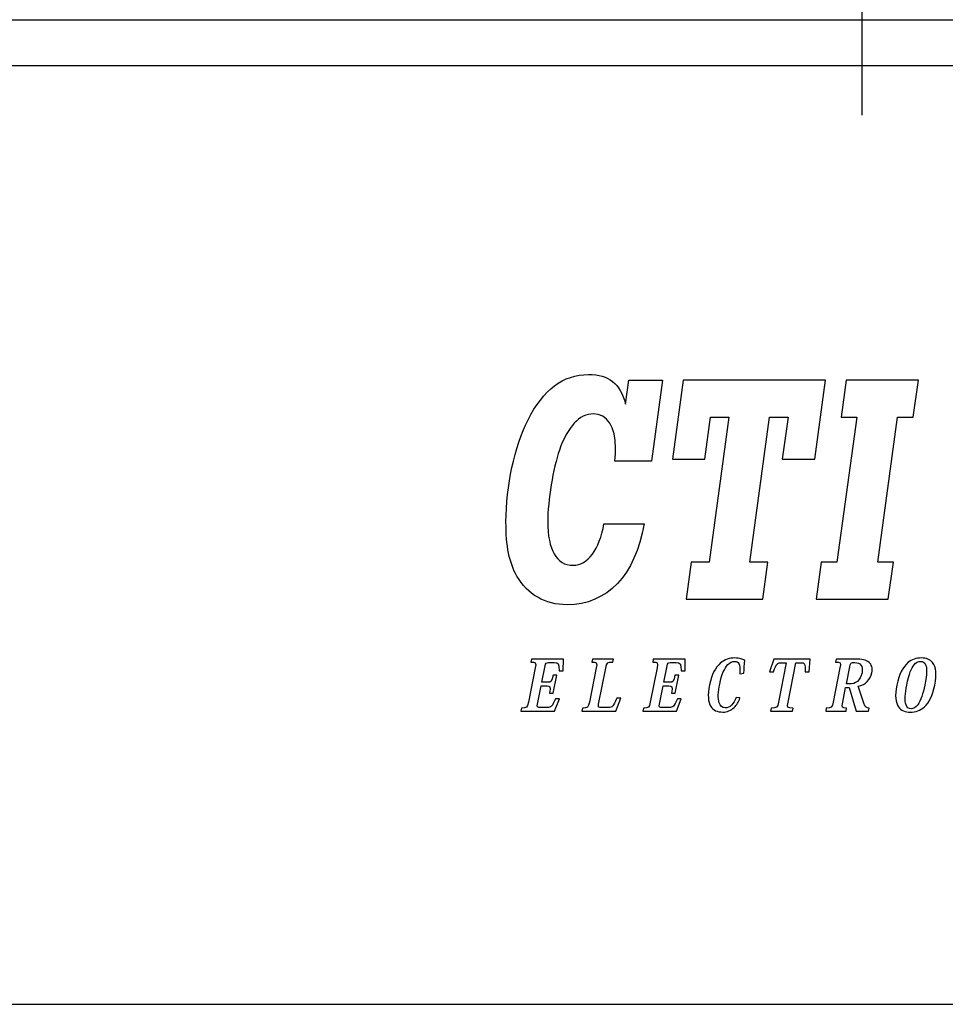
# Model space of a CAD drawing. Extents: x 11 to 161, y 27 to 115.
# Drawn here: x 18 to 20, y 35 to 36 of the extents above; entities that cross this region are included whole.
import ezdxf

# ---------------------------------------------------------------- set-up
doc = ezdxf.new("R2010")
doc.units = 0
doc.header["$LTSCALE"] = 2
doc.header["$MEASUREMENT"] = 0
doc.linetypes.add('CENTER2', pattern=[1.125, 0.75, -0.125, 0.125, -0.125])
for name, color, linetype in [('CENTER', 1, 'CENTER2'), ('LAYER-2', 135, 'CONTINUOUS'), ('OBJECT', 7, 'CONTINUOUS'), ('OBJECT2', 9, 'CONTINUOUS')]:
    doc.layers.add(name, color=color, linetype=linetype)

# ---------------------------------------------------------------- blocks, each defined once
blk = doc.blocks.new('AI9-BLK40')
at = {"layer": 'LAYER-2', "color": 7}
blk.add_open_spline([(-0.761, -0.934), (-0.761, -0.934), (-0.739, -0.827), (-0.739, -0.827), (-0.559, -0.827), (-0.533, -0.803), (-0.496, -0.618), (-0.496, -0.618), (-0.249, 0.618), (-0.249, 0.618), (-0.212, 0.803), (-0.229, 0.827), (-0.409, 0.827), (-0.409, 0.827), (-0.388, 0.934), (-0.388, 0.934), (-0.388, 0.934), (0.761, 0.934), (0.761, 0.934), (0.761, 0.934), (0.757, 0.514), (0.757, 0.514), (0.757, 0.514), (0.614, 0.514), (0.614, 0.514), (0.603, 0.787), (0.579, 0.804), (0.432, 0.804), (0.432, 0.804), (0.225, 0.804), (0.225, 0.804), (0.14, 0.804), (0.129, 0.786), (0.109, 0.69), (0.109, 0.69), (-0.008, 0.1), (-0.008, 0.1), (-0.008, 0.1), (0.2, 0.1), (0.2, 0.1), (0.314, 0.1), (0.345, 0.132), (0.389, 0.354), (0.389, 0.354), (0.527, 0.354), (0.527, 0.354), (0.527, 0.354), (0.398, -0.292), (0.398, -0.292), (0.398, -0.292), (0.26, -0.292), (0.26, -0.292), (0.309, -0.049), (0.29, -0.03), (0.175, -0.03), (0.175, -0.03), (-0.035, -0.03), (-0.035, -0.03), (-0.035, -0.03), (-0.166, -0.689), (-0.166, -0.689), (-0.187, -0.791), (-0.168, -0.804), (-0.117, -0.804), (-0.117, -0.804), (0.174, -0.804), (0.174, -0.804), (0.32, -0.804), (0.355, -0.777), (0.475, -0.498), (0.475, -0.498), (0.618, -0.498), (0.618, -0.498), (0.618, -0.498), (0.448, -0.934), (0.448, -0.934), (0.448, -0.934), (-0.761, -0.934), (-0.761, -0.934)], degree=3, knots=[0, 0, 0, 0, 1, 1, 1, 2, 2, 2, 3, 3, 3, 4, 4, 4, 5, 5, 5, 6, 6, 6, 7, 7, 7, 8, 8, 8, 9, 9, 9, 10, 10, 10, 11, 11, 11, 12, 12, 12, 13, 13, 13, 14, 14, 14, 15, 15, 15, 16, 16, 16, 17, 17, 17, 18, 18, 18, 19, 19, 19, 20, 20, 20, 21, 21, 21, 22, 22, 22, 23, 23, 23, 24, 24, 24, 25, 25, 25, 26, 26, 26, 26], dxfattribs=at)
blk = doc.blocks.new('AI9-BLK39')
at = {"layer": 'LAYER-2', "color": 7}
blk.add_blockref('AI9-BLK40', (0, 0), dxfattribs=at)
blk = doc.blocks.new('AI9-BLK18')
at = {"layer": 'LAYER-2', "color": 7}
blk.add_open_spline([(-0.761, -0.934), (-0.761, -0.934), (-0.739, -0.827), (-0.739, -0.827), (-0.559, -0.827), (-0.533, -0.803), (-0.496, -0.618), (-0.496, -0.618), (-0.249, 0.618), (-0.249, 0.618), (-0.212, 0.803), (-0.229, 0.827), (-0.409, 0.827), (-0.409, 0.827), (-0.388, 0.934), (-0.388, 0.934), (-0.388, 0.934), (0.761, 0.934), (0.761, 0.934), (0.761, 0.934), (0.757, 0.514), (0.757, 0.514), (0.757, 0.514), (0.614, 0.514), (0.614, 0.514), (0.603, 0.787), (0.579, 0.804), (0.432, 0.804), (0.432, 0.804), (0.225, 0.804), (0.225, 0.804), (0.14, 0.804), (0.129, 0.786), (0.109, 0.69), (0.109, 0.69), (-0.008, 0.1), (-0.008, 0.1), (-0.008, 0.1), (0.2, 0.1), (0.2, 0.1), (0.314, 0.1), (0.345, 0.132), (0.389, 0.354), (0.389, 0.354), (0.527, 0.354), (0.527, 0.354), (0.527, 0.354), (0.398, -0.292), (0.398, -0.292), (0.398, -0.292), (0.26, -0.292), (0.26, -0.292), (0.309, -0.049), (0.29, -0.03), (0.175, -0.03), (0.175, -0.03), (-0.035, -0.03), (-0.035, -0.03), (-0.035, -0.03), (-0.166, -0.689), (-0.166, -0.689), (-0.187, -0.791), (-0.168, -0.804), (-0.117, -0.804), (-0.117, -0.804), (0.174, -0.804), (0.174, -0.804), (0.32, -0.804), (0.355, -0.777), (0.475, -0.498), (0.475, -0.498), (0.618, -0.498), (0.618, -0.498), (0.618, -0.498), (0.448, -0.934), (0.448, -0.934), (0.448, -0.934), (-0.761, -0.934), (-0.761, -0.934)], degree=3, knots=[0, 0, 0, 0, 1, 1, 1, 2, 2, 2, 3, 3, 3, 4, 4, 4, 5, 5, 5, 6, 6, 6, 7, 7, 7, 8, 8, 8, 9, 9, 9, 10, 10, 10, 11, 11, 11, 12, 12, 12, 13, 13, 13, 14, 14, 14, 15, 15, 15, 16, 16, 16, 17, 17, 17, 18, 18, 18, 19, 19, 19, 20, 20, 20, 21, 21, 21, 22, 22, 22, 23, 23, 23, 24, 24, 24, 25, 25, 25, 26, 26, 26, 26], dxfattribs=at)
blk = doc.blocks.new('AI9-BLK17')
at = {"layer": 'LAYER-2', "color": 7}
blk.add_blockref('AI9-BLK18', (0, 0), dxfattribs=at)
blk = doc.blocks.new('AI9-BLK44')
at = {"layer": 'LAYER-2', "color": 7}
blk.add_open_spline([(-0.761, -0.934), (-0.761, -0.934), (-0.739, -0.827), (-0.739, -0.827), (-0.559, -0.827), (-0.533, -0.803), (-0.496, -0.618), (-0.496, -0.618), (-0.249, 0.618), (-0.249, 0.618), (-0.212, 0.803), (-0.229, 0.827), (-0.409, 0.827), (-0.409, 0.827), (-0.388, 0.934), (-0.388, 0.934), (-0.388, 0.934), (0.761, 0.934), (0.761, 0.934), (0.761, 0.934), (0.757, 0.514), (0.757, 0.514), (0.757, 0.514), (0.614, 0.514), (0.614, 0.514), (0.603, 0.787), (0.579, 0.804), (0.432, 0.804), (0.432, 0.804), (0.225, 0.804), (0.225, 0.804), (0.14, 0.804), (0.129, 0.786), (0.109, 0.69), (0.109, 0.69), (-0.008, 0.1), (-0.008, 0.1), (-0.008, 0.1), (0.2, 0.1), (0.2, 0.1), (0.314, 0.1), (0.345, 0.132), (0.389, 0.354), (0.389, 0.354), (0.527, 0.354), (0.527, 0.354), (0.527, 0.354), (0.398, -0.292), (0.398, -0.292), (0.398, -0.292), (0.26, -0.292), (0.26, -0.292), (0.309, -0.049), (0.29, -0.03), (0.175, -0.03), (0.175, -0.03), (-0.035, -0.03), (-0.035, -0.03), (-0.035, -0.03), (-0.166, -0.689), (-0.166, -0.689), (-0.187, -0.791), (-0.168, -0.804), (-0.117, -0.804), (-0.117, -0.804), (0.174, -0.804), (0.174, -0.804), (0.32, -0.804), (0.355, -0.777), (0.475, -0.498), (0.475, -0.498), (0.618, -0.498), (0.618, -0.498), (0.618, -0.498), (0.448, -0.934), (0.448, -0.934), (0.448, -0.934), (-0.761, -0.934), (-0.761, -0.934)], degree=3, knots=[0, 0, 0, 0, 1, 1, 1, 2, 2, 2, 3, 3, 3, 4, 4, 4, 5, 5, 5, 6, 6, 6, 7, 7, 7, 8, 8, 8, 9, 9, 9, 10, 10, 10, 11, 11, 11, 12, 12, 12, 13, 13, 13, 14, 14, 14, 15, 15, 15, 16, 16, 16, 17, 17, 17, 18, 18, 18, 19, 19, 19, 20, 20, 20, 21, 21, 21, 22, 22, 22, 23, 23, 23, 24, 24, 24, 25, 25, 25, 26, 26, 26, 26], dxfattribs=at)
blk = doc.blocks.new('AI9-BLK43')
at = {"layer": 'LAYER-2', "color": 7}
blk.add_blockref('AI9-BLK44', (0, 0), dxfattribs=at)
blk = doc.blocks.new('AI9-BLK42')
at = {"layer": 'LAYER-2', "color": 7}
blk.add_open_spline([(0.521, -0.934), (0.521, -0.934), (-0.698, -0.934), (-0.698, -0.934), (-0.698, -0.934), (-0.676, -0.827), (-0.676, -0.827), (-0.495, -0.827), (-0.469, -0.803), (-0.432, -0.617), (-0.432, -0.617), (-0.186, 0.618), (-0.186, 0.618), (-0.149, 0.802), (-0.166, 0.827), (-0.346, 0.827), (-0.346, 0.827), (-0.324, 0.934), (-0.324, 0.934), (-0.324, 0.934), (0.433, 0.934), (0.433, 0.934), (0.433, 0.934), (0.412, 0.827), (0.412, 0.827), (0.214, 0.827), (0.196, 0.805), (0.157, 0.611), (0.157, 0.611), (-0.102, -0.687), (-0.102, -0.687), (-0.123, -0.791), (-0.105, -0.804), (-0.044, -0.804), (-0.044, -0.804), (0.233, -0.804), (0.233, -0.804), (0.391, -0.804), (0.425, -0.775), (0.553, -0.472), (0.553, -0.472), (0.698, -0.472), (0.698, -0.472), (0.698, -0.472), (0.521, -0.934), (0.521, -0.934)], degree=3, knots=[0, 0, 0, 0, 1, 1, 1, 2, 2, 2, 3, 3, 3, 4, 4, 4, 5, 5, 5, 6, 6, 6, 7, 7, 7, 8, 8, 8, 9, 9, 9, 10, 10, 10, 11, 11, 11, 12, 12, 12, 13, 13, 13, 14, 14, 14, 15, 15, 15, 15], dxfattribs=at)
blk = doc.blocks.new('AI9-BLK41')
at = {"layer": 'LAYER-2', "color": 7}
blk.add_blockref('AI9-BLK42', (0, 0), dxfattribs=at)
blk = doc.blocks.new('AI9-BLK22')
at = {"layer": 'LAYER-2', "color": 7}
blk.add_open_spline([(-0.761, -0.934), (-0.761, -0.934), (-0.739, -0.827), (-0.739, -0.827), (-0.559, -0.827), (-0.533, -0.803), (-0.496, -0.618), (-0.496, -0.618), (-0.249, 0.618), (-0.249, 0.618), (-0.212, 0.803), (-0.229, 0.827), (-0.409, 0.827), (-0.409, 0.827), (-0.388, 0.934), (-0.388, 0.934), (-0.388, 0.934), (0.761, 0.934), (0.761, 0.934), (0.761, 0.934), (0.757, 0.514), (0.757, 0.514), (0.757, 0.514), (0.614, 0.514), (0.614, 0.514), (0.603, 0.787), (0.579, 0.804), (0.432, 0.804), (0.432, 0.804), (0.225, 0.804), (0.225, 0.804), (0.14, 0.804), (0.129, 0.786), (0.109, 0.69), (0.109, 0.69), (-0.008, 0.1), (-0.008, 0.1), (-0.008, 0.1), (0.2, 0.1), (0.2, 0.1), (0.314, 0.1), (0.345, 0.132), (0.389, 0.354), (0.389, 0.354), (0.527, 0.354), (0.527, 0.354), (0.527, 0.354), (0.398, -0.292), (0.398, -0.292), (0.398, -0.292), (0.26, -0.292), (0.26, -0.292), (0.309, -0.049), (0.29, -0.03), (0.175, -0.03), (0.175, -0.03), (-0.035, -0.03), (-0.035, -0.03), (-0.035, -0.03), (-0.166, -0.689), (-0.166, -0.689), (-0.187, -0.791), (-0.168, -0.804), (-0.117, -0.804), (-0.117, -0.804), (0.174, -0.804), (0.174, -0.804), (0.32, -0.804), (0.355, -0.777), (0.475, -0.498), (0.475, -0.498), (0.618, -0.498), (0.618, -0.498), (0.618, -0.498), (0.448, -0.934), (0.448, -0.934), (0.448, -0.934), (-0.761, -0.934), (-0.761, -0.934)], degree=3, knots=[0, 0, 0, 0, 1, 1, 1, 2, 2, 2, 3, 3, 3, 4, 4, 4, 5, 5, 5, 6, 6, 6, 7, 7, 7, 8, 8, 8, 9, 9, 9, 10, 10, 10, 11, 11, 11, 12, 12, 12, 13, 13, 13, 14, 14, 14, 15, 15, 15, 16, 16, 16, 17, 17, 17, 18, 18, 18, 19, 19, 19, 20, 20, 20, 21, 21, 21, 22, 22, 22, 23, 23, 23, 24, 24, 24, 25, 25, 25, 26, 26, 26, 26], dxfattribs=at)
blk = doc.blocks.new('AI9-BLK21')
at = {"layer": 'LAYER-2', "color": 7}
blk.add_blockref('AI9-BLK22', (0, 0), dxfattribs=at)
blk = doc.blocks.new('AI9-BLK20')
at = {"layer": 'LAYER-2', "color": 7}
blk.add_open_spline([(0.521, -0.934), (0.521, -0.934), (-0.698, -0.934), (-0.698, -0.934), (-0.698, -0.934), (-0.676, -0.827), (-0.676, -0.827), (-0.495, -0.827), (-0.469, -0.803), (-0.432, -0.617), (-0.432, -0.617), (-0.186, 0.618), (-0.186, 0.618), (-0.149, 0.802), (-0.166, 0.827), (-0.346, 0.827), (-0.346, 0.827), (-0.324, 0.934), (-0.324, 0.934), (-0.324, 0.934), (0.433, 0.934), (0.433, 0.934), (0.433, 0.934), (0.412, 0.827), (0.412, 0.827), (0.214, 0.827), (0.196, 0.805), (0.157, 0.611), (0.157, 0.611), (-0.102, -0.687), (-0.102, -0.687), (-0.123, -0.791), (-0.105, -0.804), (-0.044, -0.804), (-0.044, -0.804), (0.233, -0.804), (0.233, -0.804), (0.391, -0.804), (0.425, -0.775), (0.553, -0.472), (0.553, -0.472), (0.698, -0.472), (0.698, -0.472), (0.698, -0.472), (0.521, -0.934), (0.521, -0.934)], degree=3, knots=[0, 0, 0, 0, 1, 1, 1, 2, 2, 2, 3, 3, 3, 4, 4, 4, 5, 5, 5, 6, 6, 6, 7, 7, 7, 8, 8, 8, 9, 9, 9, 10, 10, 10, 11, 11, 11, 12, 12, 12, 13, 13, 13, 14, 14, 14, 15, 15, 15, 15], dxfattribs=at)
blk = doc.blocks.new('AI9-BLK19')
at = {"layer": 'LAYER-2', "color": 7}
blk.add_blockref('AI9-BLK20', (0, 0), dxfattribs=at)
blk = doc.blocks.new('AI9-BLK32')
at = {"layer": 'LAYER-2', "color": 7}
for points in [[(-0.198, -0.971), (-0.379, -0.971), (-0.532, -0.922), (-0.626, -0.778), (-0.724, -0.634), (-0.761, -0.39), (-0.682, 0.001), (-0.606, 0.381), (-0.466, 0.649), (-0.281, 0.805), (-0.145, 0.916), (0.014, 0.971), (0.193, 0.971), (0.374, 0.971), (0.511, 0.916), (0.602, 0.805), (0.725, 0.649), (0.758, 0.381), (0.682, 0.001), (0.604, -0.39), (0.47, -0.634), (0.315, -0.778), (0.163, -0.922), (-0.009, -0.971), (-0.195, -0.971), (-0.195, -0.971), (-0.198, -0.971), (-0.198, -0.971)], [(0.168, 0.851), (0.088, 0.851), (0.013, 0.814), (-0.063, 0.724), (-0.157, 0.608), (-0.244, 0.399), (-0.323, 0.001), (-0.385, -0.306), (-0.403, -0.56), (-0.352, -0.711), (-0.323, -0.795), (-0.26, -0.851), (-0.171, -0.851), (-0.081, -0.851), (0.004, -0.795), (0.067, -0.711), (0.179, -0.56), (0.262, -0.306), (0.323, 0.001), (0.403, 0.399), (0.399, 0.608), (0.351, 0.724), (0.312, 0.814), (0.251, 0.851), (0.171, 0.851), (0.171, 0.851), (0.168, 0.851), (0.168, 0.851)]]:
    blk.add_open_spline(points, degree=3, knots=[0, 0, 0, 0, 1, 1, 1, 2, 2, 2, 3, 3, 3, 4, 4, 4, 5, 5, 5, 6, 6, 6, 7, 7, 7, 8, 8, 8, 9, 9, 9, 9], dxfattribs=at)
blk = doc.blocks.new('AI9-BLK31')
at = {"layer": 'LAYER-2', "color": 7}
blk.add_blockref('AI9-BLK32', (0, 0), dxfattribs=at)
blk = doc.blocks.new('AI9-BLK10')
at = {"layer": 'LAYER-2', "color": 7}
for points in [[(-0.198, -0.971), (-0.379, -0.971), (-0.532, -0.922), (-0.626, -0.778), (-0.724, -0.634), (-0.761, -0.39), (-0.682, 0.001), (-0.606, 0.381), (-0.466, 0.649), (-0.281, 0.805), (-0.145, 0.916), (0.014, 0.971), (0.193, 0.971), (0.374, 0.971), (0.511, 0.916), (0.602, 0.805), (0.725, 0.649), (0.758, 0.381), (0.682, 0.001), (0.604, -0.39), (0.47, -0.634), (0.315, -0.778), (0.163, -0.922), (-0.009, -0.971), (-0.195, -0.971), (-0.195, -0.971), (-0.198, -0.971), (-0.198, -0.971)], [(0.168, 0.851), (0.088, 0.851), (0.013, 0.814), (-0.063, 0.724), (-0.157, 0.608), (-0.244, 0.399), (-0.323, 0.001), (-0.385, -0.306), (-0.403, -0.56), (-0.352, -0.711), (-0.323, -0.795), (-0.26, -0.851), (-0.171, -0.851), (-0.081, -0.851), (0.004, -0.795), (0.067, -0.711), (0.179, -0.56), (0.262, -0.306), (0.323, 0.001), (0.403, 0.399), (0.399, 0.608), (0.351, 0.724), (0.312, 0.814), (0.251, 0.851), (0.171, 0.851), (0.171, 0.851), (0.168, 0.851), (0.168, 0.851)]]:
    blk.add_open_spline(points, degree=3, knots=[0, 0, 0, 0, 1, 1, 1, 2, 2, 2, 3, 3, 3, 4, 4, 4, 5, 5, 5, 6, 6, 6, 7, 7, 7, 8, 8, 8, 9, 9, 9, 9], dxfattribs=at)
blk = doc.blocks.new('AI9-BLK9')
at = {"layer": 'LAYER-2', "color": 7}
blk.add_blockref('AI9-BLK10', (0, 0), dxfattribs=at)
blk = doc.blocks.new('AI9-BLK38')
at = {"layer": 'LAYER-2', "color": 7}
blk.add_open_spline([(0.46, -0.464), (0.41, -0.604), (0.342, -0.72), (0.252, -0.807), (0.141, -0.913), (0.002, -0.971), (-0.158, -0.971), (-0.356, -0.971), (-0.502, -0.906), (-0.59, -0.77), (-0.686, -0.608), (-0.704, -0.355), (-0.632, 0.008), (-0.557, 0.382), (-0.42, 0.638), (-0.237, 0.792), (-0.091, 0.916), (0.081, 0.971), (0.279, 0.971), (0.363, 0.971), (0.43, 0.961), (0.495, 0.942), (0.543, 0.928), (0.587, 0.911), (0.632, 0.889), (0.617, 0.746), (0.605, 0.57), (0.602, 0.431), (0.602, 0.431), (0.456, 0.407), (0.456, 0.407), (0.461, 0.592), (0.459, 0.711), (0.415, 0.776), (0.388, 0.823), (0.344, 0.851), (0.268, 0.851), (0.183, 0.851), (0.102, 0.817), (0.022, 0.733), (-0.09, 0.612), (-0.198, 0.384), (-0.268, 0.034), (-0.322, -0.24), (-0.338, -0.484), (-0.285, -0.64), (-0.248, -0.752), (-0.175, -0.822), (-0.067, -0.822), (0.008, -0.822), (0.087, -0.797), (0.163, -0.714), (0.222, -0.654), (0.275, -0.568), (0.322, -0.443), (0.322, -0.443), (0.46, -0.464), (0.46, -0.464)], degree=3, knots=[0, 0, 0, 0, 1, 1, 1, 2, 2, 2, 3, 3, 3, 4, 4, 4, 5, 5, 5, 6, 6, 6, 7, 7, 7, 8, 8, 8, 9, 9, 9, 10, 10, 10, 11, 11, 11, 12, 12, 12, 13, 13, 13, 14, 14, 14, 15, 15, 15, 16, 16, 16, 17, 17, 17, 18, 18, 18, 19, 19, 19, 19], dxfattribs=at)
blk = doc.blocks.new('AI9-BLK37')
at = {"layer": 'LAYER-2', "color": 7}
blk.add_blockref('AI9-BLK38', (0, 0), dxfattribs=at)
blk = doc.blocks.new('AI9-BLK36')
at = {"layer": 'LAYER-2', "color": 7}
blk.add_open_spline([(-0.062, -0.619), (-0.099, -0.803), (-0.089, -0.828), (0.121, -0.828), (0.121, -0.828), (0.1, -0.934), (0.1, -0.934), (0.1, -0.934), (-0.694, -0.934), (-0.694, -0.934), (-0.694, -0.934), (-0.672, -0.828), (-0.672, -0.828), (-0.462, -0.828), (-0.443, -0.803), (-0.406, -0.619), (-0.406, -0.619), (-0.123, 0.799), (-0.123, 0.799), (-0.123, 0.799), (-0.291, 0.799), (-0.291, 0.799), (-0.445, 0.799), (-0.472, 0.785), (-0.588, 0.475), (-0.588, 0.475), (-0.727, 0.475), (-0.727, 0.475), (-0.727, 0.475), (-0.575, 0.934), (-0.575, 0.934), (-0.575, 0.934), (0.727, 0.934), (0.727, 0.934), (0.727, 0.934), (0.697, 0.475), (0.697, 0.475), (0.697, 0.475), (0.557, 0.475), (0.557, 0.475), (0.564, 0.789), (0.539, 0.799), (0.389, 0.799), (0.389, 0.799), (0.221, 0.799), (0.221, 0.799), (0.221, 0.799), (-0.062, -0.619), (-0.062, -0.619)], degree=3, knots=[0, 0, 0, 0, 1, 1, 1, 2, 2, 2, 3, 3, 3, 4, 4, 4, 5, 5, 5, 6, 6, 6, 7, 7, 7, 8, 8, 8, 9, 9, 9, 10, 10, 10, 11, 11, 11, 12, 12, 12, 13, 13, 13, 14, 14, 14, 15, 15, 15, 16, 16, 16, 16], dxfattribs=at)
blk = doc.blocks.new('AI9-BLK35')
at = {"layer": 'LAYER-2', "color": 7}
blk.add_blockref('AI9-BLK36', (0, 0), dxfattribs=at)
blk = doc.blocks.new('AI9-BLK34')
at = {"layer": 'LAYER-2', "color": 7}
for points, knots in [([(0.542, -0.651), (0.596, -0.809), (0.637, -0.827), (0.728, -0.827), (0.728, -0.827), (0.706, -0.934), (0.706, -0.934), (0.706, -0.934), (0.266, -0.934), (0.266, -0.934), (0.266, -0.934), (0.017, -0.089), (0.017, -0.089), (0.017, -0.089), (-0.113, -0.089), (-0.113, -0.089), (-0.113, -0.089), (-0.219, -0.618), (-0.219, -0.618), (-0.257, -0.808), (-0.246, -0.827), (-0.079, -0.827), (-0.079, -0.827), (-0.1, -0.934), (-0.1, -0.934), (-0.1, -0.934), (-0.828, -0.934), (-0.828, -0.934), (-0.828, -0.934), (-0.807, -0.827), (-0.807, -0.827), (-0.622, -0.827), (-0.6, -0.803), (-0.562, -0.617), (-0.562, -0.617), (-0.316, 0.618), (-0.316, 0.618), (-0.279, 0.803), (-0.292, 0.827), (-0.476, 0.827), (-0.476, 0.827), (-0.455, 0.934), (-0.455, 0.934), (-0.455, 0.934), (0.235, 0.934), (0.235, 0.934), (0.47, 0.934), (0.616, 0.905), (0.726, 0.812), (0.818, 0.733), (0.865, 0.616), (0.828, 0.435), (0.807, 0.329), (0.754, 0.215), (0.661, 0.123), (0.585, 0.049), (0.474, -0.015), (0.342, -0.044), (0.342, -0.044), (0.542, -0.651), (0.542, -0.651)], [0, 0, 0, 0, 1, 1, 1, 2, 2, 2, 3, 3, 3, 4, 4, 4, 5, 5, 5, 6, 6, 6, 7, 7, 7, 8, 8, 8, 9, 9, 9, 10, 10, 10, 11, 11, 11, 12, 12, 12, 13, 13, 13, 14, 14, 14, 15, 15, 15, 16, 16, 16, 17, 17, 17, 18, 18, 18, 19, 19, 19, 20, 20, 20, 20]), ([(-0.087, 0.042), (-0.087, 0.042), (0.02, 0.042), (0.02, 0.042), (0.132, 0.042), (0.228, 0.062), (0.308, 0.127), (0.394, 0.196), (0.444, 0.289), (0.475, 0.441), (0.498, 0.559), (0.484, 0.655), (0.432, 0.719), (0.389, 0.774), (0.321, 0.804), (0.211, 0.804), (0.211, 0.804), (0.13, 0.804), (0.13, 0.804), (0.072, 0.804), (0.06, 0.78), (0.034, 0.648), (0.034, 0.648), (-0.087, 0.042), (-0.087, 0.042)], [0, 0, 0, 0, 1, 1, 1, 2, 2, 2, 3, 3, 3, 4, 4, 4, 5, 5, 5, 6, 6, 6, 7, 7, 7, 8, 8, 8, 8])]:
    blk.add_open_spline(points, degree=3, knots=knots, dxfattribs=at)
blk = doc.blocks.new('AI9-BLK33')
at = {"layer": 'LAYER-2', "color": 7}
blk.add_blockref('AI9-BLK34', (0, 0), dxfattribs=at)
blk = doc.blocks.new('AI9-BLK16')
at = {"layer": 'LAYER-2', "color": 7}
blk.add_open_spline([(0.46, -0.464), (0.41, -0.604), (0.342, -0.72), (0.252, -0.807), (0.141, -0.913), (0.002, -0.971), (-0.158, -0.971), (-0.356, -0.971), (-0.502, -0.906), (-0.59, -0.77), (-0.686, -0.608), (-0.704, -0.355), (-0.632, 0.008), (-0.557, 0.382), (-0.42, 0.638), (-0.237, 0.792), (-0.091, 0.916), (0.081, 0.971), (0.279, 0.971), (0.363, 0.971), (0.43, 0.961), (0.495, 0.942), (0.543, 0.928), (0.587, 0.911), (0.632, 0.889), (0.617, 0.746), (0.605, 0.57), (0.602, 0.431), (0.602, 0.431), (0.456, 0.407), (0.456, 0.407), (0.461, 0.592), (0.459, 0.711), (0.415, 0.776), (0.388, 0.823), (0.344, 0.851), (0.268, 0.851), (0.183, 0.851), (0.102, 0.817), (0.022, 0.733), (-0.09, 0.612), (-0.198, 0.384), (-0.268, 0.034), (-0.322, -0.24), (-0.338, -0.484), (-0.285, -0.64), (-0.248, -0.752), (-0.175, -0.822), (-0.067, -0.822), (0.008, -0.822), (0.087, -0.797), (0.163, -0.714), (0.222, -0.654), (0.275, -0.568), (0.322, -0.443), (0.322, -0.443), (0.46, -0.464), (0.46, -0.464)], degree=3, knots=[0, 0, 0, 0, 1, 1, 1, 2, 2, 2, 3, 3, 3, 4, 4, 4, 5, 5, 5, 6, 6, 6, 7, 7, 7, 8, 8, 8, 9, 9, 9, 10, 10, 10, 11, 11, 11, 12, 12, 12, 13, 13, 13, 14, 14, 14, 15, 15, 15, 16, 16, 16, 17, 17, 17, 18, 18, 18, 19, 19, 19, 19], dxfattribs=at)
blk = doc.blocks.new('AI9-BLK15')
at = {"layer": 'LAYER-2', "color": 7}
blk.add_blockref('AI9-BLK16', (0, 0), dxfattribs=at)
blk = doc.blocks.new('AI9-BLK14')
at = {"layer": 'LAYER-2', "color": 7}
blk.add_open_spline([(-0.062, -0.619), (-0.099, -0.803), (-0.089, -0.828), (0.121, -0.828), (0.121, -0.828), (0.1, -0.934), (0.1, -0.934), (0.1, -0.934), (-0.694, -0.934), (-0.694, -0.934), (-0.694, -0.934), (-0.672, -0.828), (-0.672, -0.828), (-0.462, -0.828), (-0.443, -0.803), (-0.406, -0.619), (-0.406, -0.619), (-0.123, 0.799), (-0.123, 0.799), (-0.123, 0.799), (-0.291, 0.799), (-0.291, 0.799), (-0.445, 0.799), (-0.472, 0.785), (-0.588, 0.475), (-0.588, 0.475), (-0.727, 0.475), (-0.727, 0.475), (-0.727, 0.475), (-0.575, 0.934), (-0.575, 0.934), (-0.575, 0.934), (0.727, 0.934), (0.727, 0.934), (0.727, 0.934), (0.697, 0.475), (0.697, 0.475), (0.697, 0.475), (0.557, 0.475), (0.557, 0.475), (0.564, 0.789), (0.539, 0.799), (0.389, 0.799), (0.389, 0.799), (0.221, 0.799), (0.221, 0.799), (0.221, 0.799), (-0.062, -0.619), (-0.062, -0.619)], degree=3, knots=[0, 0, 0, 0, 1, 1, 1, 2, 2, 2, 3, 3, 3, 4, 4, 4, 5, 5, 5, 6, 6, 6, 7, 7, 7, 8, 8, 8, 9, 9, 9, 10, 10, 10, 11, 11, 11, 12, 12, 12, 13, 13, 13, 14, 14, 14, 15, 15, 15, 16, 16, 16, 16], dxfattribs=at)
blk = doc.blocks.new('AI9-BLK13')
at = {"layer": 'LAYER-2', "color": 7}
blk.add_blockref('AI9-BLK14', (0, 0), dxfattribs=at)
blk = doc.blocks.new('AI9-BLK12')
at = {"layer": 'LAYER-2', "color": 7}
for points, knots in [([(0.542, -0.651), (0.596, -0.809), (0.637, -0.827), (0.728, -0.827), (0.728, -0.827), (0.706, -0.934), (0.706, -0.934), (0.706, -0.934), (0.266, -0.934), (0.266, -0.934), (0.266, -0.934), (0.017, -0.089), (0.017, -0.089), (0.017, -0.089), (-0.113, -0.089), (-0.113, -0.089), (-0.113, -0.089), (-0.219, -0.618), (-0.219, -0.618), (-0.257, -0.808), (-0.246, -0.827), (-0.079, -0.827), (-0.079, -0.827), (-0.1, -0.934), (-0.1, -0.934), (-0.1, -0.934), (-0.828, -0.934), (-0.828, -0.934), (-0.828, -0.934), (-0.807, -0.827), (-0.807, -0.827), (-0.622, -0.827), (-0.6, -0.803), (-0.562, -0.617), (-0.562, -0.617), (-0.316, 0.618), (-0.316, 0.618), (-0.279, 0.803), (-0.292, 0.827), (-0.476, 0.827), (-0.476, 0.827), (-0.455, 0.934), (-0.455, 0.934), (-0.455, 0.934), (0.235, 0.934), (0.235, 0.934), (0.47, 0.934), (0.616, 0.905), (0.726, 0.812), (0.818, 0.733), (0.865, 0.616), (0.828, 0.435), (0.807, 0.329), (0.754, 0.215), (0.661, 0.123), (0.585, 0.049), (0.474, -0.015), (0.342, -0.044), (0.342, -0.044), (0.542, -0.651), (0.542, -0.651)], [0, 0, 0, 0, 1, 1, 1, 2, 2, 2, 3, 3, 3, 4, 4, 4, 5, 5, 5, 6, 6, 6, 7, 7, 7, 8, 8, 8, 9, 9, 9, 10, 10, 10, 11, 11, 11, 12, 12, 12, 13, 13, 13, 14, 14, 14, 15, 15, 15, 16, 16, 16, 17, 17, 17, 18, 18, 18, 19, 19, 19, 20, 20, 20, 20]), ([(-0.087, 0.042), (-0.087, 0.042), (0.02, 0.042), (0.02, 0.042), (0.132, 0.042), (0.228, 0.062), (0.308, 0.127), (0.394, 0.196), (0.444, 0.289), (0.475, 0.441), (0.498, 0.559), (0.484, 0.655), (0.432, 0.719), (0.389, 0.774), (0.321, 0.804), (0.211, 0.804), (0.211, 0.804), (0.13, 0.804), (0.13, 0.804), (0.072, 0.804), (0.06, 0.78), (0.034, 0.648), (0.034, 0.648), (-0.087, 0.042), (-0.087, 0.042)], [0, 0, 0, 0, 1, 1, 1, 2, 2, 2, 3, 3, 3, 4, 4, 4, 5, 5, 5, 6, 6, 6, 7, 7, 7, 8, 8, 8, 8])]:
    blk.add_open_spline(points, degree=3, knots=knots, dxfattribs=at)
blk = doc.blocks.new('AI9-BLK11')
at = {"layer": 'LAYER-2', "color": 7}
blk.add_blockref('AI9-BLK12', (0, 0), dxfattribs=at)

msp = doc.modelspace()

# ---------------------------------------------------------------- linework, layer by layer
at = {"layer": 'CENTER'}
msp.add_line((19.6184, 35.9905), (19.6184, 38.1707), dxfattribs=at)
at = {"layer": 'OBJECT', "color": 7}
for p, q in [((21.2879, 36.1265), (12.7388, 36.1265)), ((13.4588, 34.7207), (20.5649, 34.7207))]:
    msp.add_line(p, q, dxfattribs=at)
at = {"layer": 'OBJECT2'}
msp.add_line((21.2879, 36.0611), (12.7388, 36.0611), dxfattribs=at)
at = {"layer": 'OBJECT2', "color": 9}
for points in [[(19.4862, 35.5592), (19.5125, 35.5592), (19.504, 35.4992), (19.5507, 35.4992), (19.5661, 35.6122), (19.3629, 35.6122), (19.3475, 35.4992), (19.3938, 35.4992), (19.402, 35.5592), (19.428, 35.5592), (19.3999, 35.3524), (19.3741, 35.3524), (19.3669, 35.2994), (19.4765, 35.2994), (19.4838, 35.3524), (19.458, 35.3524)], [(19.4862, 35.5592), (19.5125, 35.5592), (19.504, 35.4992), (19.5507, 35.4992), (19.5661, 35.6122), (19.3629, 35.6122), (19.3475, 35.4992), (19.3938, 35.4992), (19.402, 35.5592), (19.428, 35.5592), (19.3999, 35.3524), (19.3741, 35.3524), (19.3669, 35.2994), (19.4765, 35.2994), (19.4838, 35.3524), (19.458, 35.3524)], [(19.6406, 35.3524), (19.6687, 35.5592), (19.6914, 35.5592), (19.6987, 35.6122), (19.5954, 35.6122), (19.5882, 35.5592), (19.6106, 35.5592), (19.5824, 35.3524), (19.5597, 35.3524), (19.5525, 35.2994), (19.6557, 35.2994), (19.663, 35.3524)], [(19.6406, 35.3524), (19.6687, 35.5592), (19.6914, 35.5592), (19.6987, 35.6122), (19.5954, 35.6122), (19.5882, 35.5592), (19.6106, 35.5592), (19.5824, 35.3524), (19.5597, 35.3524), (19.5525, 35.2994), (19.6557, 35.2994), (19.663, 35.3524)]]:
    msp.add_lwpolyline(points, close=True, dxfattribs=at)
msp.add_open_spline([(19.2497, 35.4068), (19.2433, 35.3702), (19.2266, 35.3477), (19.2055, 35.3477), (19.1824, 35.3477), (19.1694, 35.3702), (19.1694, 35.4101), (19.1694, 35.4396), (19.1773, 35.487), (19.1861, 35.5123), (19.1976, 35.5456), (19.2148, 35.5639), (19.2345, 35.5639), (19.2545, 35.5639), (19.2663, 35.5456), (19.2663, 35.5151), (19.2663, 35.509), (19.266, 35.5048), (19.2651, 35.4964), (19.2651, 35.4964), (19.3175, 35.4964), (19.3175, 35.4964), (19.3175, 35.4964), (19.3332, 35.6122), (19.3332, 35.6122), (19.3332, 35.6122), (19.2851, 35.6122), (19.2851, 35.6122), (19.2851, 35.6122), (19.2805, 35.578), (19.2805, 35.578), (19.2724, 35.608), (19.2569, 35.6202), (19.2276, 35.6202), (19.1915, 35.6202), (19.1631, 35.5986), (19.1413, 35.5554), (19.1219, 35.5165), (19.1098, 35.4612), (19.1098, 35.4096), (19.1098, 35.3754), (19.1146, 35.351), (19.1255, 35.3322), (19.1404, 35.306), (19.1658, 35.2914), (19.197, 35.2914), (19.2545, 35.2914), (19.2945, 35.3336), (19.3069, 35.4068), (19.3069, 35.4068), (19.2497, 35.4068), (19.2497, 35.4068)], degree=3, knots=[0, 0, 0, 0, 1, 1, 1, 2, 2, 2, 3, 3, 3, 4, 4, 4, 5, 5, 5, 6, 6, 6, 7, 7, 7, 8, 8, 8, 9, 9, 9, 10, 10, 10, 11, 11, 11, 12, 12, 12, 13, 13, 13, 14, 14, 14, 15, 15, 15, 16, 16, 16, 17, 17, 17, 17], dxfattribs=at)
msp.add_open_spline([(19.2497, 35.4068), (19.2433, 35.3702), (19.2266, 35.3477), (19.2055, 35.3477), (19.1824, 35.3477), (19.1694, 35.3702), (19.1694, 35.4101), (19.1694, 35.4396), (19.1773, 35.487), (19.1861, 35.5123), (19.1976, 35.5456), (19.2148, 35.5639), (19.2345, 35.5639), (19.2545, 35.5639), (19.2663, 35.5456), (19.2663, 35.5151), (19.2663, 35.509), (19.266, 35.5048), (19.2651, 35.4964), (19.2651, 35.4964), (19.3175, 35.4964), (19.3175, 35.4964), (19.3175, 35.4964), (19.3332, 35.6122), (19.3332, 35.6122), (19.3332, 35.6122), (19.2851, 35.6122), (19.2851, 35.6122), (19.2851, 35.6122), (19.2805, 35.578), (19.2805, 35.578), (19.2724, 35.608), (19.2569, 35.6202), (19.2276, 35.6202), (19.1915, 35.6202), (19.1631, 35.5986), (19.1413, 35.5554), (19.1219, 35.5165), (19.1098, 35.4612), (19.1098, 35.4096), (19.1098, 35.3754), (19.1146, 35.351), (19.1255, 35.3322), (19.1404, 35.306), (19.1658, 35.2914), (19.197, 35.2914), (19.2545, 35.2914), (19.2945, 35.3336), (19.3069, 35.4068), (19.3069, 35.4068), (19.2497, 35.4068), (19.2497, 35.4068)], degree=3, knots=[0, 0, 0, 0, 1, 1, 1, 2, 2, 2, 3, 3, 3, 4, 4, 4, 5, 5, 5, 6, 6, 6, 7, 7, 7, 8, 8, 8, 9, 9, 9, 10, 10, 10, 11, 11, 11, 12, 12, 12, 13, 13, 13, 14, 14, 14, 15, 15, 15, 16, 16, 16, 17, 17, 17, 17], dxfattribs=at)

# ---------------------------------------------------------------- block references
at = {"layer": 'OBJECT2', "color": 9, "xscale": 0.03978125, "yscale": 0.03978125, "zscale": 0.03978125}
for name, p in [('AI9-BLK37', (19.4256, 35.1767)), ('AI9-BLK15', (19.4256, 35.1767)), ('AI9-BLK31', (19.695, 35.1767)), ('AI9-BLK9', (19.695, 35.1767)), ('AI9-BLK43', (19.1615, 35.1767)), ('AI9-BLK21', (19.1615, 35.1767)), ('AI9-BLK41', (19.2461, 35.1767)), ('AI9-BLK19', (19.2461, 35.1767)), ('AI9-BLK39', (19.3356, 35.1767)), ('AI9-BLK17', (19.3356, 35.1767)), ('AI9-BLK35', (19.515, 35.1767)), ('AI9-BLK13', (19.515, 35.1767)), ('AI9-BLK33', (19.5993, 35.1767)), ('AI9-BLK11', (19.5993, 35.1767))]:
    msp.add_blockref(name, p, dxfattribs=at)

doc.saveas('drawing.dxf')
